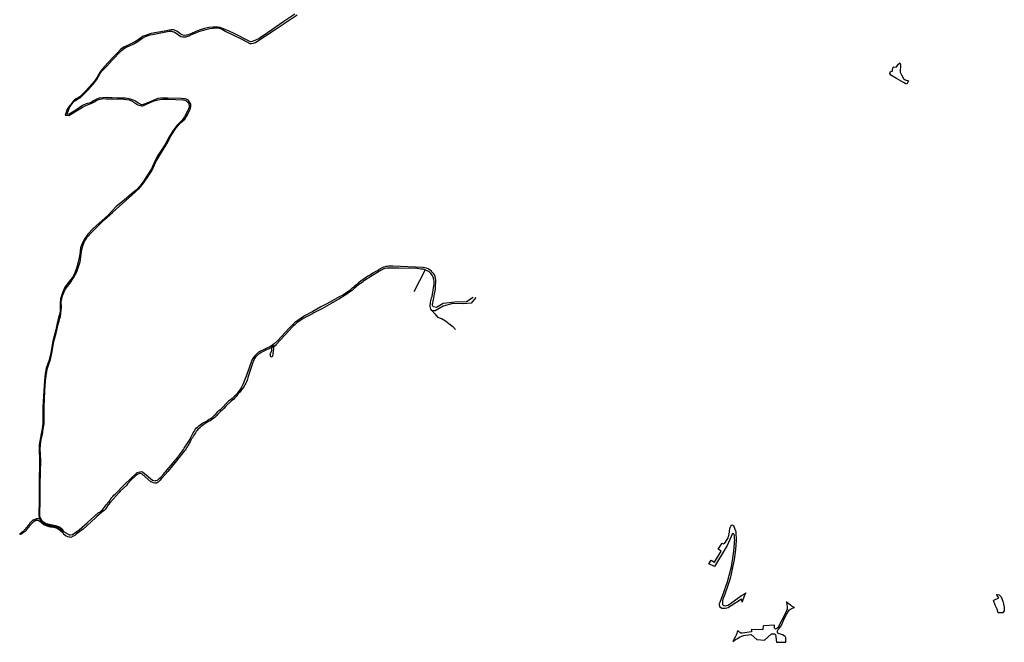
# Model space of a CAD drawing. Units: inches. Extents: x 2458662 to 2717253, y 1429235 to 1569517.
# Drawn here: x 2563827 to 2571829, y 1527411 to 1532468 of the extents above; entities that cross this region are included whole.
import ezdxf

# ---------------------------------------------------------------- set-up
doc = ezdxf.new("R2010")
doc.units = ezdxf.units.IN
doc.header["$MEASUREMENT"] = 0
doc.layers.add('Driveways', color=205, linetype='Continuous')

msp = doc.modelspace()

# ---------------------------------------------------------------- linework, layer by layer
at = {"layer": 'Driveways'}
for p, q in [((2570915.6, 1532044.4), (2570903.8, 1532046.3)), ((2571050, 1531972.5), (2571035.8, 1531943.8)), ((2567122.4, 1530436.8), (2567029.7, 1530258.9)), ((2569503.2, 1528166), (2569536.5, 1528217.3)), ((2569536.5, 1528217.3), (2569549.2, 1528210.4)), ((2569549.2, 1528210.4), (2569550.6, 1528212.9)), ((2569446.1, 1528077.9), (2569474.4, 1528061.2)), ((2569775.6, 1527518.3), (2569870, 1527514)), ((2569870, 1527514), (2569871.6, 1527544)), ((2569817.6, 1527433.1), (2569879.8, 1527428.6))]:
    msp.add_line(p, q, dxfattribs=at)
for points in [[(2566064, 1532512.5, 0), (2565974.4, 1532453, 0), (2565841.5, 1532360.9, 0), (2565772, 1532314.5, 0), (2565736.9, 1532299.5, 0), (2565715.6, 1532292.6, 0), (2565703.5, 1532289.6, 0), (2565698.3, 1532291.5, 0), (2565565.6, 1532359.5, 0), (2565528.3, 1532375.3, 0), (2565502.6, 1532385.3, 0), (2565482.5, 1532395.4, 0), (2565469, 1532400.1, 0), (2565457.5, 1532404.2, 0), (2565434.3, 1532408.5, 0), (2565399.8, 1532408.5, 0), (2565362.9, 1532404.2, 0), (2565328.4, 1532396, 0), (2565285.2, 1532382.2, 0), (2565258.2, 1532372.8, 0), (2565224.4, 1532355.3, 0), (2565195, 1532345.9, 0), (2565188.7, 1532343.8, 0), (2565181.8, 1532341.5, 0), (2565164.3, 1532340.3, 0), (2565145.5, 1532345.3, 0), (2565128.5, 1532355.9, 0), (2565104.1, 1532374.7, 0), (2565079, 1532386, 0), (2565055.6, 1532385.4, 0), (2565055.2, 1532385.3, 0), (2565020.8, 1532379.1, 0), (2564940.6, 1532364.7, 0), (2564894.8, 1532356.5, 0), (2564869.8, 1532349, 0), (2564848.5, 1532340.9, 0), (2564831.5, 1532334, 0), (2564799.6, 1532312.7, 0), (2564768.3, 1532292, 0), (2564742, 1532278.8, 0), (2564703.1, 1532259.4, 0), (2564674.3, 1532245.6, 0), (2564647.3, 1532225.6, 0), (2564620.4, 1532198.6, 0), (2564590.3, 1532167.3, 0), (2564544, 1532117.2, 0), (2564500.1, 1532070.2, 0), (2564481.3, 1532045.8, 0), (2564467.5, 1532022.6, 0), (2564456.9, 1532000.7, 0), (2564446.8, 1531984.4, 0), (2564434.3, 1531969.3, 0), (2564391.1, 1531921.7, 0), (2564364.8, 1531891.6, 0), (2564335.3, 1531861.5, 0), (2564316.5, 1531842.8, 0), (2564300.8, 1531832.8, 0), (2564287.1, 1531825.8, 0), (2564272, 1531816.5, 0), (2564264.5, 1531808.9, 0), (2564249.5, 1531790.8, 0), (2564226.3, 1531761.9, 0), (2564213.8, 1531740.6, 0), (2564203.1, 1531705.5, 0), (2564195.9, 1531692.3, 0), (2564227.4, 1531690.5, 0)], [(2564210.3, 1531699.5, 0), (2564214.3, 1531712.5, 0), (2564235.6, 1531760.8, 0), (2564252, 1531783.7, 0), (2564270.8, 1531805.8, 0), (2564296.9, 1531823.8, 0), (2564321.5, 1531836.9, 0), (2564345.2, 1531859.8, 0), (2564380.3, 1531896.6, 0), (2564425.3, 1531945.6, 0), (2564454.8, 1531983.3, 0), (2564470.3, 1532012.7, 0), (2564484.2, 1532036.4, 0), (2564496.5, 1532052, 0), (2564514.5, 1532070, 0), (2564534.1, 1532091.2, 0), (2564579.1, 1532140.3, 0), (2564652.7, 1532214.7, 0), (2564666.6, 1532228.6, 0), (2564687.9, 1532241.7, 0), (2564719, 1532256.4, 0), (2564754.1, 1532272, 0), (2564787.7, 1532291.6, 0), (2564802.4, 1532303.9, 0), (2564823.6, 1532317.8, 0), (2564844.1, 1532330, 0), (2564877.6, 1532342.3, 0), (2564932.4, 1532354.6, 0), (2565014.2, 1532370.9, 0), (2565042.8, 1532375.8, 0), (2565060.8, 1532375, 0), (2565066.8, 1532373.9, 0), (2565082.1, 1532370.9, 0), (2565109.9, 1532349.7, 0), (2565135.3, 1532332.5, 0), (2565151.5, 1532329.9, 0), (2565155.7, 1532329.2, 0), (2565177, 1532330, 0), (2565204, 1532338.2, 0), (2565222.8, 1532348, 0), (2565257.9, 1532362.8, 0), (2565282.5, 1532373.4, 0), (2565301.3, 1532377.5, 0), (2565340.5, 1532388.1, 0), (2565373.3, 1532397.9, 0), (2565416.6, 1532403.6, 0), (2565437, 1532401.2, 0), (2565465.7, 1532395.5, 0), (2565501.3, 1532373.8, 0), (2565552.9, 1532349.4, 0), (2565641.8, 1532305, 0), (2565698.1, 1532276.4, 0), (2565711.8, 1532274.4, 0), (2565727.4, 1532276.9, 0), (2565742.1, 1532282.6, 0), (2565754.4, 1532290.8, 0), (2565895, 1532383.2, 0), (2566082.3, 1532507.5, 0)], [(2570919.8, 1532074.1, 0), (2570932.7, 1532086, 0), (2570951.3, 1532084, 0), (2570968.7, 1532106.7, 0), (2570979.3, 1532117.3, 0), (2570986, 1532102, 0), (2570984, 1532042.7, 0), (2570994, 1532019.3, 0), (2571010.7, 1531992, 0), (2571024, 1531981.3, 0), (2571050, 1531972.5, 0)], [(2571035.8, 1531943.8, 0), (2571024.7, 1531950, 0), (2571008.7, 1531959.3, 0), (2570952.7, 1531990.7, 0), (2570906.7, 1532016.7, 0), (2570900, 1532032.7, 0), (2570903.8, 1532046.3, 0)], [(2570919.8, 1532074.1, 0), (2570920.4, 1532074, 0), (2570915.6, 1532044.4, 0)], [(2564227.4, 1531690.5, 0), (2564314.9, 1531743.6, 0), (2564336.5, 1531757.3, 0), (2564359.1, 1531769.2, 0), (2564382.5, 1531779.4, 0), (2564400.6, 1531785, 0), (2564417.9, 1531792.5, 0), (2564434.3, 1531801.9, 0), (2564447.9, 1531811.1, 0), (2564462.6, 1531818.4, 0), (2564478.2, 1531823.6, 0), (2564494.3, 1531826.5, 0), (2564510.7, 1531827.3, 0), (2564527, 1531825.8, 0), (2564578.8, 1531824.5, 0), (2564674.3, 1531823.1, 0), (2564695.1, 1531821.1, 0), (2564715.6, 1531816.4, 0), (2564735.3, 1531809.1, 0), (2564753.8, 1531799.3, 0), (2564754.3, 1531798.9, 0), (2564788.3, 1531776.8, 0), (2564797.4, 1531774.3, 0), (2564817.5, 1531768.8, 0), (2564826.8, 1531768.8, 0), (2564911.6, 1531805.9, 0), (2564938.4, 1531814, 0), (2564965.9, 1531819.3, 0), (2564993.8, 1531821.8, 0), (2565036.3, 1531821.8, 0), (2565152.9, 1531817.8, 0), (2565161, 1531817.1, 0), (2565168.9, 1531815.1, 0), (2565176.4, 1531811.9, 0), (2565183.3, 1531807.5, 0), (2565189.4, 1531802.1, 0), (2565194.5, 1531796, 0), (2565198.5, 1531789.2, 0), (2565201.5, 1531781.8, 0), (2565203.3, 1531774, 0), (2565203.9, 1531766.1, 0), (2565203.3, 1531758.2, 0), (2565191.4, 1531725, 0), (2565167.5, 1531678.6, 0), (2565146.3, 1531653.4, 0), (2565103.9, 1531609.7, 0), (2565070.7, 1531565.9, 0), (2565041.5, 1531516.8, 0), (2565005.8, 1531451.9, 0), (2564975.3, 1531406.8, 0), (2564946.1, 1531363, 0), (2564926.2, 1531319.3, 0), (2564897, 1531258.3, 0), (2564862.5, 1531202.6, 0), (2564829.4, 1531152.2, 0), (2564802.9, 1531115.1, 0), (2564775, 1531087.2, 0), (2564735.3, 1531054.1, 0), (2564676.9, 1531003.7, 0), (2564611.9, 1530950.6, 0), (2564545.6, 1530880.4, 0), (2564425, 1530771.6, 0), (2564381.2, 1530726.5, 0), (2564350.7, 1530684.1, 0), (2564332.1, 1530645.7, 0), (2564321.5, 1530615.2, 0), (2564314.9, 1530564.8, 0), (2564303, 1530498.5, 0), (2564292.4, 1530457.4, 0), (2564275.1, 1530412.3, 0), (2564255.3, 1530375.2, 0), (2564227.4, 1530338, 0), (2564192.9, 1530295.6, 0), (2564174.3, 1530249.2, 0), (2564158.4, 1530200.1, 0), (2564154.5, 1530161.7, 0), (2564154.5, 1530135.2, 0), (2564155.8, 1530106, 0), (2564151.8, 1530082.1, 0), (2564142.5, 1530049, 0), (2564131.9, 1530003.9, 0), (2564131.7, 1530003.6, 0), (2564120.6, 1529948.1, 0), (2564095.3, 1529857.8, 0), (2564079.4, 1529761.1, 0), (2564063.5, 1529697.7, 0), (2564042.9, 1529639, 0), (2564035, 1529594.6, 0), (2564027.1, 1529534.4, 0), (2564022.3, 1529453.5, 0), (2564016, 1529320.4, 0), (2564014.4, 1529185.7, 0), (2564009, 1529145.1, 0), (2564001.7, 1529104.8, 0), (2563994.6, 1529074.7, 0), (2563989.4, 1529044.3, 0), (2563985.9, 1529013.6, 0), (2563984.3, 1528982.8, 0), (2563987.5, 1528887.6, 0), (2563984.3, 1528695.8, 0), (2563984.3, 1528561.1, 0), (2563981.1, 1528451.7, 0), (2563981.7, 1528437.7, 0), (2563984.5, 1528424, 0), (2563989.4, 1528410.9, 0), (2563996.4, 1528398.7, 0), (2564005.1, 1528387.8, 0), (2564015.5, 1528378.4, 0), (2564027.2, 1528370.8, 0), (2564034.1, 1528367.3, 0), (2564041.3, 1528364.5, 0), (2564125.4, 1528345.5, 0), (2564139.4, 1528339.7, 0), (2564152.3, 1528331.7, 0), (2564162.2, 1528323.4, 0), (2564170.9, 1528313.8, 0), (2564178.2, 1528303.2, 0), (2564184, 1528291.6, 0), (2564193.2, 1528282.7, 0), (2564203.8, 1528275.5, 0), (2564215.4, 1528270.2, 0), (2564227.8, 1528266.9, 0), (2564230.8, 1528266.5, 0), (2564240.3, 1528265.9, 0), (2564249.8, 1528266.5, 0)], [(2564228.5, 1528284, 0), (2564186.6, 1528308.5, 0), (2564178.6, 1528320.2, 0), (2564169.1, 1528330.6, 0), (2564158.3, 1528339.8, 0), (2564146.8, 1528347.1, 0), (2564134.5, 1528352.8, 0), (2564128.5, 1528355, 0), (2564127.6, 1528355.3, 0), (2564044, 1528374.2, 0), (2564040.6, 1528375.5, 0), (2564032, 1528379.5, 0), (2564021.6, 1528386.3, 0), (2564012.4, 1528394.7, 0), (2564004.6, 1528404.4, 0), (2563998.5, 1528415.2, 0), (2563994.1, 1528426.8, 0), (2563991.7, 1528439, 0), (2563991.1, 1528451.4, 0), (2563994.3, 1528560.8, 0), (2563994.3, 1528561.1, 0), (2563994.3, 1528695.8, 0), (2563997.5, 1528887.5, 0), (2563997.5, 1528888, 0), (2563994.3, 1528982.8, 0), (2563995.9, 1529013, 0), (2563999.3, 1529043, 0), (2564004.5, 1529072.8, 0), (2564011.4, 1529102.2, 0), (2564011.5, 1529102.8, 0), (2564018.9, 1529143.5, 0), (2564024.4, 1529184.6, 0), (2564024.4, 1529185.5, 0), (2564026, 1529320.1, 0), (2564032.3, 1529453, 0), (2564037, 1529533.5, 0), (2564044.9, 1529593.1, 0), (2564052.6, 1529636.5, 0), (2564073, 1529694.3, 0), (2564073.3, 1529695.3, 0), (2564089.1, 1529758.7, 0), (2564089.3, 1529759.5, 0), (2564105, 1529855.6, 0), (2564123.3, 1529920.8, 0), (2564140.2, 1529994.5, 0), (2564141.5, 1529999.1, 0), (2564153.1, 1530042.3, 0), (2564158.4, 1530058.3, 0), (2564166.4, 1530132.5, 0), (2564165.1, 1530176.3, 0), (2564175.7, 1530225.3, 0), (2564196.9, 1530275.7, 0), (2564234, 1530326.1, 0), (2564264.5, 1530371.2, 0), (2564291, 1530420.3, 0), (2564303, 1530452.1, 0), (2564318.9, 1530501.1, 0), (2564328.2, 1530584.7, 0), (2564338.8, 1530631.1, 0), (2564354.7, 1530665.5, 0), (2564375.9, 1530701.4, 0), (2564414.3, 1530742.5, 0), (2564513.8, 1530841.9, 0), (2564580.1, 1530902.9, 0), (2564637.1, 1530953.3, 0), (2564737.9, 1531043.5, 0), (2564797.5, 1531097.8, 0), (2564824.1, 1531129.7, 0), (2564858.5, 1531176.1, 0), (2564899.7, 1531241, 0), (2564932.8, 1531312.6, 0), (2564995.1, 1531417.4, 0), (2565021.7, 1531459.8, 0), (2565057.5, 1531527.5, 0), (2565098.5, 1531589.8, 0), (2565133, 1531630.9, 0), (2565168.8, 1531661.4, 0), (2565190, 1531695.8, 0), (2565212.6, 1531740.9, 0), (2565216.1, 1531750, 0), (2565218.1, 1531759.6, 0), (2565218.5, 1531769.3, 0), (2565217.3, 1531779, 0), (2565214.5, 1531788.3, 0), (2565210.2, 1531797.1, 0), (2565204.6, 1531805, 0), (2565197.7, 1531811.9, 0), (2565189.8, 1531817.6, 0), (2565181, 1531821.9, 0), (2565172.8, 1531824.5, 0), (2565139.7, 1531828.5, 0), (2565027, 1531829.8, 0), (2564971.3, 1531831.1, 0), (2564950, 1531828.5, 0), (2564910.3, 1531811.2, 0), (2564859.9, 1531791.3, 0), (2564830.7, 1531780.7, 0), (2564816.1, 1531778, 0), (2564796.7, 1531788.4, 0), (2564793.6, 1531790, 0), (2564771.3, 1531804.2, 0), (2564764.4, 1531808.5, 0), (2564727.3, 1531823.1, 0), (2564686.2, 1531829.8, 0), (2564619.9, 1531831.1, 0), (2564531, 1531835.1, 0), (2564471.4, 1531831.1, 0), (2564450.2, 1531823.1, 0), (2564432.9, 1531811.2, 0), (2564401.1, 1531794, 0), (2564366.6, 1531786, 0), (2564336.1, 1531771.4, 0), (2564283.1, 1531734.3, 0), (2564228.7, 1531699.8, 0), (2564210.3, 1531699.5, 0)], [(2566783.8, 1530456.9, 0), (2566778.8, 1530455.2, 0), (2566768, 1530450.8, 0), (2566757.2, 1530445.2, 0), (2566746.8, 1530438.8, 0), (2566737.2, 1530432, 0), (2566716.8, 1530420.8, 0), (2566696.4, 1530409.2, 0), (2566676.8, 1530397.2, 0), (2566656.8, 1530384.8, 0), (2566637.6, 1530371.6, 0), (2566618.4, 1530358.4, 0), (2566599.6, 1530344.4, 0), (2566581.2, 1530330.4, 0), (2566563.2, 1530315.6, 0), (2566545.2, 1530300.8, 0), (2566534.8, 1530290.8, 0), (2566524.4, 1530281.2, 0), (2566513.2, 1530272, 0), (2566502, 1530263.2, 0), (2566490.4, 1530254.8, 0), (2566478.8, 1530246.8, 0), (2566466.4, 1530239.2, 0), (2566454.4, 1530232, 0), (2566441.6, 1530225.2, 0), (2566428.8, 1530218.8, 0), (2566322, 1530159.2, 0), (2566275, 1530134.9, 0), (2566208.4, 1530098.8, 0), (2566142, 1530062.4, 0), (2566061.6, 1530006, 0), (2566017.6, 1529963.6, 0), (2565921.6, 1529860, 0), (2565896.4, 1529836, 0), (2565864, 1529814, 0), (2565835.2, 1529799.6, 0), (2565766.4, 1529766.4, 0), (2565737.6, 1529738.4, 0), (2565718.4, 1529714.8, 0), (2565710.4, 1529694.4, 0), (2565675.2, 1529593.6, 0), (2565644.4, 1529511.2, 0), (2565636, 1529494.4, 0), (2565626.4, 1529478, 0), (2565616.4, 1529462.4, 0), (2565605.2, 1529447.2, 0), (2565593.6, 1529432.4, 0), (2565581.2, 1529418.4, 0), (2565568, 1529404.8, 0), (2565554, 1529392.4, 0), (2565539.6, 1529380.4, 0), (2565524.4, 1529369.2, 0), (2565455.6, 1529300, 0), (2565453.5, 1529298.5, 0)], [(2567533.6, 1530210.8, 0), (2567495.3, 1530166.9, 0), (2567434.4, 1530161.2, 0), (2567348.1, 1530162.7, 0), (2567268.8, 1530141.4, 0), (2567202.8, 1530104.4, 0), (2567188, 1530102.4, 0), (2567176.8, 1530107.2, 0), (2567169.2, 1530118, 0), (2567165.6, 1530128.4, 0), (2567164, 1530138.8, 0), (2567164, 1530150.8, 0), (2567164.8, 1530163.2, 0), (2567166.8, 1530173.6, 0), (2567168.4, 1530185.2, 0), (2567171.6, 1530197.6, 0), (2567174.8, 1530208.8, 0), (2567178, 1530220.4, 0), (2567193.2, 1530305.2, 0), (2567196, 1530323.2, 0), (2567196, 1530341.2, 0), (2567193.2, 1530359.2, 0), (2567187.2, 1530376.4, 0), (2567178.8, 1530392.4, 0), (2567167.6, 1530406.8, 0), (2567154.4, 1530419.2, 0), (2567139.2, 1530429.2, 0), (2567122.4, 1530436.8, 0), (2567104.8, 1530441.6, 0), (2567086.8, 1530443.2, 0), (2567058, 1530447.6, 0), (2566910.4, 1530450, 0), (2566820.4, 1530449.2, 0), (2566814.4, 1530449.2, 0), (2566796.8, 1530447.6, 0), (2566786, 1530443.6, 0), (2566775.2, 1530439.6, 0), (2566764, 1530432.8, 0), (2566681.2, 1530382.4, 0), (2566630.4, 1530349.6, 0), (2566622.4, 1530343.2, 0), (2566614, 1530337.2, 0), (2566600.8, 1530328.8, 0), (2566590, 1530322, 0), (2566580, 1530314, 0), (2566546, 1530284.4, 0), (2566536.8, 1530276.4, 0), (2566528.4, 1530269.2, 0), (2566516.8, 1530260, 0), (2566508.4, 1530254.4, 0), (2566496, 1530246.4, 0), (2566487.2, 1530240.8, 0), (2566477.6, 1530234, 0), (2566467.2, 1530227.2, 0), (2566457.2, 1530220.8, 0), (2566447.6, 1530214.8, 0), (2566436.8, 1530208.4, 0), (2566425.2, 1530201.2, 0), (2566416.4, 1530196, 0), (2566372, 1530170.8, 0), (2566363.2, 1530165.6, 0), (2566287.6, 1530123.2, 0), (2566217.2, 1530086.8, 0), (2566202.4, 1530077.6, 0), (2566136.4, 1530043.6, 0), (2566104.4, 1530022, 0), (2566094.8, 1530015.6, 0), (2566082.8, 1530008.4, 0), (2566062, 1529990.8, 0), (2566052.8, 1529981.2, 0), (2566044.8, 1529974.4, 0), (2565984.4, 1529907.6, 0), (2565912, 1529830.8, 0), (2565902.4, 1529820.4, 0), (2565890.8, 1529811.6, 0), (2565879.2, 1529805.6, 0), (2565866.4, 1529800.8, 0), (2565857.2, 1529797.2, 0), (2565846, 1529792.8, 0), (2565834, 1529787.6, 0), (2565822, 1529782, 0), (2565810.4, 1529776, 0), (2565799.6, 1529770.4, 0), (2565789.6, 1529764.8, 0), (2565778, 1529757.6, 0), (2565768, 1529750.8, 0), (2565759.2, 1529744, 0), (2565750.4, 1529734.8, 0), (2565742.8, 1529726.4, 0), (2565735.6, 1529716.4, 0), (2565731.2, 1529707.2, 0), (2565725.2, 1529694.8, 0), (2565720.8, 1529684.8, 0), (2565681.2, 1529562.4, 0), (2565680.4, 1529559.6, 0), (2565677.6, 1529549.6, 0), (2565674.4, 1529539.6, 0), (2565670, 1529527.6, 0), (2565664, 1529515.2, 0), (2565657.6, 1529503.2, 0), (2565651.2, 1529492.8, 0), (2565646, 1529483.6, 0), (2565638.8, 1529473.6, 0), (2565630.4, 1529462, 0), (2565623.6, 1529453.6, 0), (2565614.8, 1529443.6, 0), (2565608, 1529434.8, 0), (2565600, 1529425.6, 0), (2565592.4, 1529415.6, 0), (2565585.6, 1529408.4, 0), (2565576, 1529397.2, 0), (2565566, 1529387.2, 0), (2565555.6, 1529378.4, 0), (2565547.2, 1529371.2, 0)], [(2567511.6, 1530211.6, 0), (2567457.1, 1530176.8, 0), (2567362.7, 1530173.7, 0), (2567268.8, 1530162.7, 0), (2567213.7, 1530130.1, 0), (2567190.4, 1530135.2, 0), (2567187.2, 1530138.4, 0), (2567184.8, 1530142, 0), (2567182.8, 1530145.6, 0), (2567181.6, 1530149.6, 0), (2567181.2, 1530154, 0), (2567205.2, 1530278.8, 0), (2567206, 1530290.8, 0), (2567210, 1530354, 0), (2567207.6, 1530368, 0), (2567203.2, 1530382, 0), (2567197.2, 1530395.2, 0), (2567189.6, 1530407.2, 0), (2567180.4, 1530418.4, 0), (2567170, 1530428.4, 0), (2567158.4, 1530436.8, 0), (2567145.6, 1530444, 0), (2567132.4, 1530449.2, 0), (2567118.4, 1530452.8, 0), (2567104.8, 1530456.4, 0), (2566860.8, 1530465.6, 0), (2566849.6, 1530466, 0), (2566837.6, 1530466.4, 0), (2566825.6, 1530466, 0), (2566813.6, 1530464.4, 0), (2566802, 1530462.4, 0), (2566790.4, 1530459.2, 0), (2566783.8, 1530456.9, 0)], [(2567176.8, 1530107.2, 0), (2567200.9, 1530078.5, 0), (2567223.9, 1530053.2, 0), (2567256, 1530041.7, 0), (2567288.2, 1530023.3, 0), (2567315.8, 1530000.4, 0), (2567347.9, 1529975.1, 0), (2567368.6, 1529952.1, 0)], [(2565863.3, 1529750.6, 0), (2565862.7, 1529736, 0), (2565874, 1529730, 0), (2565884, 1529734.7, 0), (2565890, 1529774.7, 0), (2565891.3, 1529796.7, 0), (2565892, 1529812.5, 0), (2565892, 1529813.3, 0), (2565891.3, 1529818.7, 0), (2565872, 1529806.7, 0), (2565872.5, 1529803.1, 0), (2565873.3, 1529798, 0), (2565872.7, 1529778.7, 0), (2565870, 1529772, 0), (2565866, 1529759.7, 0)], [(2565863.3, 1529750.6, 0), (2565866.4, 1529759.6, 0), (2565866, 1529759.7, 0)], [(2565547.2, 1529371.2, 0), (2565502.4, 1529328.4, 0), (2565485.6, 1529309.2, 0), (2565477.6, 1529301.6, 0), (2565470, 1529294.8, 0), (2565462.8, 1529287.2, 0), (2565454.4, 1529279.6, 0), (2565445.6, 1529271.2, 0), (2565438.4, 1529263.6, 0), (2565431.2, 1529256, 0), (2565423.6, 1529248, 0), (2565415.2, 1529240.8, 0), (2565405.6, 1529232.4, 0), (2565395.2, 1529224, 0), (2565386.4, 1529218.4, 0), (2565373.6, 1529210.8, 0), (2565362.4, 1529204, 0), (2565352.4, 1529198.4, 0), (2565341.6, 1529192.4, 0), (2565331.2, 1529185.2, 0), (2565322.4, 1529179.2, 0), (2565312.4, 1529172, 0), (2565301.2, 1529163.6, 0), (2565292.8, 1529156.4, 0), (2565276, 1529139.2, 0), (2565268.4, 1529131.2, 0), (2565261.6, 1529122, 0), (2565255.2, 1529112.8, 0), (2565250, 1529104, 0), (2565243.2, 1529092.8, 0), (2565236.8, 1529083.6, 0), (2565230.4, 1529072.8, 0), (2565224, 1529062.8, 0), (2565217.6, 1529051.6, 0), (2565211.6, 1529040.4, 0), (2565205.6, 1529030.4, 0), (2565200.4, 1529021.2, 0), (2565194.8, 1529012, 0), (2565189.6, 1529002.4, 0), (2565183.2, 1528991.6, 0), (2565177.2, 1528980.8, 0), (2565170.8, 1528972, 0), (2565162.8, 1528962.8, 0), (2565132, 1528921.6, 0), (2565090.4, 1528870.4, 0), (2565030, 1528797.6, 0), (2564983.6, 1528746.8, 0), (2564980.4, 1528742.4, 0), (2564968.8, 1528727.2, 0), (2564961.6, 1528718.8, 0), (2564952.4, 1528710.4, 0), (2564938.8, 1528704.8, 0), (2564924.8, 1528704.4, 0), (2564915.2, 1528706.8, 0), (2564894.8, 1528714, 0), (2564894, 1528715.2, 0), (2564821.2, 1528776, 0), (2564810.8, 1528780.8, 0), (2564802, 1528781.2, 0), (2564787.6, 1528777.2, 0), (2564777.6, 1528770, 0), (2564768, 1528762, 0), (2564760, 1528754.8, 0), (2564752.4, 1528748, 0), (2564744.4, 1528740.4, 0), (2564702.8, 1528696.8, 0), (2564693.6, 1528685.6, 0), (2564642.4, 1528637.6, 0), (2564634.4, 1528628.4, 0), (2564562.4, 1528546.8, 0), (2564545.6, 1528526.8, 0), (2564533.6, 1528505.2, 0), (2564524.4, 1528491.2, 0), (2564511.2, 1528478, 0), (2564493.6, 1528467.6, 0), (2564452, 1528429.2, 0), (2564442.4, 1528421.6, 0), (2564342, 1528330.4, 0), (2564289.6, 1528291.2, 0), (2564275.6, 1528279.2, 0), (2564249.8, 1528266.5, 0)], [(2564228.5, 1528284, 0), (2564232.8, 1528284, 0), (2564236.8, 1528284.8, 0), (2564256, 1528286.4, 0), (2564310.8, 1528324.4, 0), (2564374.8, 1528381.6, 0), (2564466.4, 1528465.2, 0), (2564478, 1528468.8, 0), (2564492, 1528481.6, 0), (2564501.6, 1528488.4, 0), (2564508.8, 1528497.6, 0), (2564516, 1528508, 0), (2564522.4, 1528516, 0), (2564529.2, 1528526.8, 0), (2564536.4, 1528535.6, 0), (2564544.4, 1528545.2, 0), (2564552.8, 1528555.2, 0), (2564560.8, 1528566, 0), (2564566.8, 1528575.2, 0), (2564574.8, 1528586, 0), (2564584, 1528595.6, 0), (2564592.8, 1528604.8, 0), (2564602.8, 1528614.8, 0), (2564676.4, 1528690.8, 0), (2564782.8, 1528789.2, 0), (2564792, 1528793.2, 0), (2564802.4, 1528795.6, 0), (2564813.2, 1528797.2, 0), (2564824.8, 1528794.8, 0), (2564905.6, 1528728.4, 0), (2564916, 1528724.8, 0), (2564926.8, 1528723.6, 0), (2564930.8, 1528724, 0), (2564946.8, 1528728.8, 0), (2564960.8, 1528740.4, 0), (2564974.8, 1528752.4, 0), (2564997.2, 1528779.2, 0), (2565004.4, 1528787.6, 0), (2565012.4, 1528796.4, 0), (2565086.4, 1528884.4, 0), (2565094.4, 1528894.8, 0), (2565103.2, 1528904.8, 0), (2565111.6, 1528915.2, 0), (2565118.4, 1528924.4, 0), (2565126.8, 1528934, 0), (2565134.8, 1528944, 0), (2565142, 1528954, 0), (2565149.6, 1528965.2, 0), (2565157.2, 1528976.4, 0), (2565164.4, 1528987.2, 0), (2565200.8, 1529045.6, 0), (2565220, 1529080.8, 0), (2565226.4, 1529090.8, 0), (2565232.4, 1529102.4, 0), (2565238, 1529113.6, 0), (2565243.6, 1529124.4, 0), (2565249.2, 1529134.8, 0), (2565257.6, 1529145.2, 0), (2565264.8, 1529152.4, 0), (2565274.8, 1529162, 0), (2565282.4, 1529169.2, 0), (2565292.8, 1529178, 0), (2565304, 1529184.8, 0), (2565313.2, 1529190, 0), (2565324, 1529195.6, 0), (2565333.6, 1529200.4, 0), (2565344.4, 1529207.2, 0), (2565355.6, 1529214.4, 0), (2565368, 1529222.4, 0), (2565380.8, 1529230, 0), (2565391.6, 1529237.6, 0), (2565401.6, 1529247.2, 0), (2565410.4, 1529256, 0), (2565420, 1529264.8, 0), (2565428.4, 1529274.8, 0), (2565436.8, 1529284.4, 0), (2565446.4, 1529293.2, 0), (2565453.5, 1529298.5, 0)], [(2564186, 1528308.8, 0), (2564184.8, 1528310.8, 0), (2564183.6, 1528313.2, 0), (2564181.6, 1528316.8, 0), (2564180, 1528319.2, 0), (2564179.2, 1528321.6, 0), (2564177.6, 1528324, 0), (2564176.4, 1528326, 0), (2564174.8, 1528328, 0), (2564172.8, 1528330.4, 0), (2564170, 1528332.8, 0), (2564166.8, 1528336, 0), (2564163.2, 1528338.8, 0), (2564159.2, 1528341.6, 0), (2564154.8, 1528344.4, 0), (2564151.6, 1528346, 0), (2564148.4, 1528347.6, 0), (2564146, 1528348.4, 0), (2564143.2, 1528349.2, 0), (2564140, 1528350, 0), (2564136, 1528350.8, 0), (2564132, 1528351.6, 0), (2564126.8, 1528352.8, 0), (2564122, 1528353.6, 0), (2564117.2, 1528354.4, 0), (2564112.4, 1528355.2, 0), (2564106.8, 1528356, 0), (2564102.4, 1528357.2, 0), (2564098, 1528358, 0), (2564094, 1528359.6, 0), (2564088.4, 1528360.8, 0), (2564082.8, 1528362.4, 0), (2564077.2, 1528362.8, 0), (2564073.2, 1528364, 0), (2564068.8, 1528364.8, 0), (2564064.4, 1528366, 0), (2564059.6, 1528366.8, 0), (2564054.4, 1528368, 0), (2564048, 1528369.6, 0), (2564042.4, 1528371.2, 0), (2564037.6, 1528373.2, 0), (2564034, 1528375.6, 0), (2564030, 1528378.8, 0), (2564026.4, 1528381.6, 0), (2564022, 1528385.2, 0), (2564016.4, 1528389.2, 0), (2564012, 1528394.4, 0), (2564006.8, 1528398.8, 0), (2564003.2, 1528402.8, 0), (2564000.8, 1528406.8, 0), (2563999.6, 1528410.4, 0), (2563998.4, 1528412.8, 0), (2563998, 1528414.8, 0), (2563972.8, 1528414.8, 0), (2563970.4, 1528414.4, 0), (2563968.4, 1528414, 0), (2563966, 1528413.6, 0), (2563963.2, 1528412.8, 0), (2563959.6, 1528412, 0), (2563957.2, 1528411.2, 0), (2563954, 1528410.4, 0), (2563951.2, 1528409.6, 0), (2563948.8, 1528408.4, 0), (2563945.6, 1528406.8, 0), (2563942, 1528405.2, 0), (2563938.4, 1528403.6, 0), (2563934.8, 1528402, 0), (2563930.8, 1528399.6, 0), (2563926.4, 1528396, 0), (2563922, 1528392, 0), (2563917.6, 1528387.6, 0), (2563913.6, 1528384, 0), (2563910.4, 1528380.8, 0), (2563908.4, 1528378.4, 0), (2563907.2, 1528376.4, 0), (2563905.6, 1528374, 0), (2563904, 1528370.8, 0), (2563902, 1528368, 0), (2563900, 1528365.6, 0), (2563898, 1528362.8, 0), (2563896.4, 1528360.4, 0), (2563894.4, 1528357.2, 0), (2563891.6, 1528353.2, 0), (2563887.6, 1528348.4, 0), (2563883.6, 1528343.6, 0), (2563880.4, 1528340.4, 0), (2563878, 1528337.2, 0), (2563875.6, 1528334.4, 0), (2563873.6, 1528332, 0), (2563871.6, 1528329.6, 0), (2563868.8, 1528326.8, 0), (2563866.8, 1528324, 0), (2563863.6, 1528320.4, 0), (2563859.2, 1528316.4, 0), (2563854, 1528311.6, 0), (2563848, 1528306.4, 0), (2563841.6, 1528301.6, 0), (2563836, 1528298, 0), (2563832, 1528295.6, 0), (2563829.6, 1528294.4, 0), (2563827.6, 1528293.2, 0), (2563826.8, 1528290.8, 0), (2563828, 1528288.4, 0), (2563830.4, 1528288, 0), (2563832.8, 1528288.4, 0), (2563834.8, 1528289.2, 0), (2563837.2, 1528290.4, 0), (2563840.8, 1528292, 0), (2563843.6, 1528293.6, 0), (2563846.4, 1528295.2, 0), (2563849.6, 1528297.2, 0), (2563853.2, 1528299.2, 0), (2563856.8, 1528301.6, 0), (2563860.8, 1528304.4, 0), (2563864.4, 1528307.2, 0), (2563868.4, 1528310.4, 0), (2563871.6, 1528312.8, 0), (2563874.4, 1528315.6, 0), (2563876.4, 1528317.6, 0), (2563879.2, 1528320, 0), (2563880.8, 1528321.6, 0), (2563882.4, 1528323.6, 0), (2563884, 1528325.6, 0), (2563885.6, 1528328, 0), (2563887.6, 1528330.8, 0), (2563889.2, 1528333.2, 0), (2563890.8, 1528335.2, 0), (2563892.4, 1528337.6, 0), (2563894, 1528339.6, 0), (2563896, 1528341.6, 0), (2563898, 1528344, 0), (2563900.4, 1528347.2, 0), (2563903.2, 1528350.4, 0), (2563905.6, 1528352.8, 0), (2563906.8, 1528354.8, 0), (2563908.8, 1528357.2, 0), (2563911.2, 1528360, 0), (2563912.4, 1528362, 0), (2563914.4, 1528364, 0), (2563916.4, 1528366.4, 0), (2563918.4, 1528368, 0), (2563920, 1528370, 0), (2563922, 1528372, 0), (2563924, 1528374, 0), (2563925.6, 1528376.4, 0), (2563927.6, 1528378.4, 0), (2563929.6, 1528380.8, 0), (2563931.6, 1528382.8, 0), (2563933.6, 1528385.2, 0), (2563935.6, 1528386.8, 0), (2563937.2, 1528388.8, 0), (2563939.2, 1528390, 0), (2563940.4, 1528392, 0), (2563942.4, 1528393.2, 0), (2563944.8, 1528394.8, 0), (2563946.8, 1528396, 0), (2563949.2, 1528397.2, 0), (2563951.2, 1528398.4, 0), (2563953.6, 1528399.2, 0), (2563955.6, 1528400, 0), (2563958.4, 1528400.8, 0), (2563961.6, 1528401.6, 0), (2563964.8, 1528402, 0), (2563967.6, 1528402.4, 0), (2563970, 1528402.4, 0), (2563972.4, 1528402.4, 0), (2563976.4, 1528401.2, 0), (2563978.4, 1528400.4, 0), (2563980.4, 1528399.6, 0), (2563983.2, 1528398, 0), (2563985.2, 1528396.8, 0), (2563987.2, 1528395.6, 0), (2563989.2, 1528394.4, 0), (2563991.2, 1528392.8, 0), (2563993.6, 1528391.2, 0), (2563995.6, 1528389.2, 0), (2563998.4, 1528386.4, 0), (2564001.6, 1528383.2, 0), (2564004.8, 1528380.4, 0), (2564007.2, 1528378.4, 0), (2564008.8, 1528377.2, 0), (2564011.2, 1528375.6, 0), (2564014.8, 1528372.8, 0), (2564016.8, 1528371.2, 0), (2564018.8, 1528370, 0), (2564020.8, 1528368.8, 0), (2564022.8, 1528367.6, 0), (2564025.6, 1528366.4, 0), (2564028.8, 1528365.6, 0), (2564032.8, 1528364, 0), (2564036.4, 1528362.4, 0), (2564039.6, 1528361.2, 0), (2564043.2, 1528359.6, 0), (2564046.8, 1528358, 0), (2564050, 1528356.8, 0), (2564053.2, 1528355.6, 0), (2564056.4, 1528354.8, 0), (2564059.6, 1528354, 0), (2564063.6, 1528352.8, 0), (2564068.4, 1528352, 0), (2564072.8, 1528350.8, 0), (2564077.6, 1528350, 0), (2564081.2, 1528349.2, 0), (2564084.8, 1528348.8, 0), (2564087.6, 1528348.4, 0), (2564090.4, 1528348, 0), (2564093.2, 1528347.6, 0), (2564096, 1528348, 0), (2564098.4, 1528347.6, 0), (2564101.6, 1528347.2, 0), (2564105.2, 1528346.8, 0), (2564108.8, 1528346, 0), (2564112.4, 1528345.2, 0), (2564115.2, 1528344, 0), (2564118, 1528342.8, 0), (2564120.8, 1528341.6, 0), (2564124.8, 1528340, 0), (2564128.4, 1528338.4, 0), (2564132, 1528336.4, 0), (2564135.2, 1528334, 0), (2564138.4, 1528331.6, 0), (2564140.8, 1528329.6, 0), (2564144, 1528327.6, 0), (2564147.2, 1528325.6, 0), (2564150, 1528324, 0), (2564152.8, 1528322, 0), (2564154.8, 1528320.4, 0), (2564156.8, 1528318.8, 0), (2564159.2, 1528316, 0), (2564161.2, 1528314.4, 0), (2564163.2, 1528312.8, 0), (2564165.6, 1528310.8, 0), (2564167.6, 1528309.2, 0), (2564169.6, 1528307.2, 0), (2564171.2, 1528306, 0), (2564172.8, 1528304.4, 0), (2564174.8, 1528302.8, 0), (2564176.4, 1528300.8, 0), (2564178.4, 1528299.2, 0), (2564180.4, 1528298, 0), (2564181.4, 1528299.1, 0)], [(2569550.6, 1528212.9, 0), (2569552.4, 1528212, 0), (2569562.8, 1528224.8, 0), (2569570.8, 1528236.8, 0), (2569577.2, 1528247.2, 0), (2569584, 1528260, 0), (2569588, 1528269.2, 0), (2569591.6, 1528279.6, 0), (2569593.6, 1528292.8, 0), (2569594.8, 1528305.2, 0), (2569595.6, 1528319.2, 0), (2569597.6, 1528330, 0), (2569601.6, 1528342, 0), (2569607.2, 1528353.6, 0), (2569616, 1528365.6, 0), (2569628.8, 1528360, 0), (2569646.8, 1528307.2, 0), (2569650.8, 1528238.8, 0), (2569643.6, 1528165.2, 0), (2569633.2, 1528083.2, 0), (2569617.6, 1528006, 0), (2569600, 1527928.8, 0), (2569577.6, 1527857.2, 0), (2569556.8, 1527802.4, 0), (2569540.8, 1527760.8, 0), (2569538.8, 1527748.8, 0), (2569538, 1527738, 0), (2569538, 1527726.8, 0), (2569540, 1527715.6, 0), (2569549.6, 1527709.2, 0), (2569561.2, 1527707.2, 0), (2569572, 1527708.8, 0), (2569583.6, 1527713.2, 0), (2569614.8, 1527734.8, 0), (2569692.8, 1527790, 0), (2569703.6, 1527796.4, 0), (2569712, 1527802, 0), (2569721.6, 1527808, 0), (2569727.5, 1527811.8, 0)], [(2564186, 1528308.8, 0), (2564178.4, 1528302.8, 0), (2564181.4, 1528299.1, 0)], [(2569697.8, 1527736.5, 0), (2569697.6, 1527743.2, 0), (2569692.4, 1527760, 0), (2569608, 1527706.4, 0), (2569595.2, 1527698, 0), (2569584.8, 1527692, 0), (2569572.8, 1527687.6, 0), (2569560, 1527685.2, 0), (2569546, 1527684.4, 0), (2569533.6, 1527686, 0), (2569522.8, 1527694.4, 0), (2569516.8, 1527702.8, 0), (2569514.8, 1527714.4, 0), (2569515.6, 1527724.8, 0), (2569518.8, 1527737.2, 0), (2569560, 1527848.8, 0), (2569563.2, 1527860, 0), (2569576, 1527893.6, 0), (2569591.6, 1527942.4, 0), (2569594.4, 1527953.2, 0), (2569611.6, 1528022.8, 0), (2569624, 1528093.2, 0), (2569630.8, 1528150.8, 0), (2569636, 1528214.4, 0), (2569636.8, 1528227.6, 0), (2569638, 1528240.8, 0), (2569637.6, 1528252.4, 0), (2569637.6, 1528264, 0), (2569637.2, 1528276.8, 0), (2569633.6, 1528287.2, 0), (2569628, 1528292.8, 0), (2569619.6, 1528294, 0), (2569578, 1528196.8, 0), (2569473.6, 1528025.2, 0), (2569427.2, 1528048.8, 0), (2569446.1, 1528077.9, 0)], [(2569474.4, 1528061.2, 0), (2569527.6, 1528151.6, 0), (2569503.2, 1528166, 0)], [(2569727.5, 1527811.8, 0), (2569716, 1527784.4, 0), (2569698.4, 1527739.6, 0), (2569697.8, 1527736.5, 0)], [(2571765.9, 1527796.9, 0), (2571770, 1527800, 0), (2571786.7, 1527796.7, 0), (2571802.7, 1527779.3, 0), (2571817.3, 1527744, 0), (2571829.3, 1527697.3, 0), (2571828.7, 1527666, 0), (2571817.3, 1527650, 0), (2571778.7, 1527651.3, 0), (2571770, 1527680, 0), (2571755.3, 1527713.3, 0), (2571742.3, 1527751, 0)], [(2571765.9, 1527796.9, 0), (2571781.2, 1527768, 0), (2571742.3, 1527751, 0)], [(2570059, 1527741.2, 0), (2570062.4, 1527716.4, 0), (2570063.6, 1527705.2, 0), (2570064, 1527690, 0), (2570063.2, 1527679.2, 0), (2570054.4, 1527654, 0), (2569987.6, 1527528.8, 0), (2569979.2, 1527522, 0), (2569969.2, 1527518.8, 0), (2569961.2, 1527525.2, 0), (2569960.8, 1527536, 0), (2569961.2, 1527547.6, 0), (2569961.2, 1527550, 0), (2569871.6, 1527544, 0)], [(2569879.8, 1527428.6, 0), (2569936.8, 1527478.8, 0), (2569948.8, 1527480.4, 0), (2569960.4, 1527478.8, 0), (2569968.8, 1527473.2, 0), (2569978.4, 1527410.8, 0), (2570054, 1527412.4, 0), (2570054.8, 1527447.2, 0), (2570047.6, 1527456.8, 0), (2570039.6, 1527463.6, 0), (2570025.2, 1527470.8, 0), (2570009.2, 1527476.8, 0), (2569998.4, 1527480.8, 0), (2569988.4, 1527484.4, 0), (2569985.2, 1527494, 0), (2569986.4, 1527505.2, 0), (2569992, 1527516, 0), (2569998.8, 1527524, 0), (2570006.8, 1527532.8, 0), (2570015.2, 1527544.4, 0), (2570021.2, 1527555.2, 0), (2570026.4, 1527567.6, 0), (2570030.8, 1527579.6, 0), (2570035.2, 1527588.8, 0), (2570040.4, 1527600.8, 0), (2570047.2, 1527614.4, 0), (2570053.6, 1527626.4, 0), (2570058.8, 1527636, 0), (2570064, 1527644.8, 0), (2570070, 1527654.4, 0), (2570076, 1527663.2, 0), (2570084, 1527673.2, 0), (2570092.4, 1527679.2, 0), (2570102.4, 1527685.2, 0), (2570113.6, 1527689.6, 0), (2570123.6, 1527692.8, 0), (2570124.1, 1527693, 0)], [(2570059, 1527741.2, 0), (2570062.8, 1527737.6, 0), (2570072.4, 1527730, 0), (2570080.8, 1527723.2, 0), (2570091.2, 1527714.8, 0), (2570103.6, 1527705.2, 0), (2570115.2, 1527698, 0), (2570124.1, 1527693, 0)], [(2569775.6, 1527518.3, 0), (2569774.8, 1527496, 0), (2569700.4, 1527484.8, 0), (2569688.4, 1527485.2, 0), (2569679.2, 1527490.4, 0), (2569672, 1527498.4, 0), (2569664.3, 1527506.4, 0)], [(2569622.5, 1527416.3, 0), (2569624.8, 1527419.6, 0), (2569630.8, 1527430, 0), (2569637.6, 1527441.2, 0), (2569642.4, 1527450.4, 0), (2569647.6, 1527460, 0), (2569652.4, 1527472.4, 0), (2569656.8, 1527484.4, 0), (2569660, 1527495.2, 0), (2569664, 1527505.6, 0), (2569664.3, 1527506.4, 0)], [(2569622.5, 1527416.3, 0), (2569645.6, 1527432.4, 0), (2569656.4, 1527439.2, 0), (2569668.4, 1527446.8, 0), (2569683.2, 1527456.4, 0), (2569696, 1527461.6, 0), (2569711.2, 1527465.6, 0), (2569728, 1527469.2, 0), (2569773.2, 1527474.4, 0), (2569817.6, 1527433.1, 0)]]:
    msp.add_polyline3d(points, dxfattribs=at)

doc.saveas('drawing.dxf')
